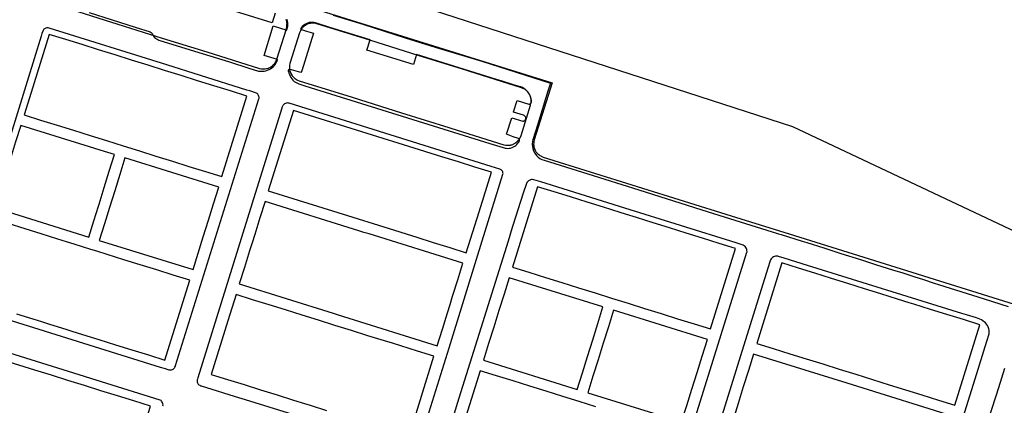
# Model space of a CAD drawing. Units: inches. Extents: x 4281772 to 4334873, y 144265 to 217434.
# Drawn here: x 4323207 to 4324630, y 201035 to 201593 of the extents above; entities that cross this region are included whole.
import ezdxf

# ---------------------------------------------------------------- set-up
doc = ezdxf.new("R2010")
doc.units = ezdxf.units.IN
doc.header["$MEASUREMENT"] = 0
for name, color, linetype, true_color in [('Curbline_polygon', 7, 'Continuous', 0x2acc92), ('Extent', 7, 'Continuous', 0x2acc92), ('ROW', 7, 'Continuous', 0x7ecc1e)]:
    doc.layers.add(name, color=color, linetype=linetype, true_color=true_color)

msp = doc.modelspace()

# ---------------------------------------------------------------- linework, layer by layer
at = {"layer": 'Curbline_polygon'}
for points in [[(4323307.1, 201602.9, 0), (4323373.8, 201582, 0), (4323395.5, 201574.9, 0), (4323396.6, 201574.1, 0), (4323397.6, 201573.1, 0), (4323398.4, 201572.1, 0), (4323399.1, 201570.9, 0), (4323399.7, 201569.5, 0), (4323400.6, 201568.2, 0), (4323401.7, 201567, 0), (4323402.9, 201566, 0), (4323404.6, 201564.7, 0), (4323406.4, 201563.7, 0), (4323407.7, 201563.1, 0), (4323409.1, 201562.7, 0), (4323470.5, 201543.6, 0), (4323509.8, 201531.4, 0), (4323538.2, 201522.6, 0), (4323552, 201518.3, 0), (4323553, 201518.1, 0), (4323555.4, 201518, 0), (4323557.9, 201518.1, 0), (4323560.3, 201518.3, 0), (4323562.6, 201518.8, 0), (4323565, 201519.5, 0), (4323567.2, 201520.4, 0), (4323569.4, 201521.5, 0), (4323571.4, 201522.9, 0), (4323573.3, 201524.6, 0), (4323574.9, 201526.4, 0), (4323576.4, 201528.4, 0), (4323577.7, 201530.5, 0), (4323578.8, 201532.7, 0), (4323579.6, 201535.1, 0), (4323560, 201540.9, 0), (4323573.3, 201583.7, 0), (4323592.9, 201577.6, 0), (4323593.5, 201579.7, 0), (4323593.6, 201580.1, 0), (4323593.7, 201580.4, 0), (4323593.8, 201580.7, 0), (4323593.9, 201581, 0), (4323593.9, 201581.3, 0), (4323594, 201581.5, 0), (4323594.1, 201581.8, 0), (4323594.1, 201582.1, 0), (4323594.1, 201582.3, 0), (4323594.2, 201582.7, 0), (4323594.2, 201583, 0), (4323594.3, 201583.4, 0), (4323594.3, 201583.6, 0), (4323594.3, 201583.9, 0), (4323594.4, 201584.3, 0), (4323594.4, 201584.6, 0), (4323594.4, 201584.9, 0), (4323594.4, 201585.2, 0), (4323594.4, 201585.4, 0), (4323594.4, 201585.7, 0), (4323594.4, 201586, 0), (4323594.4, 201586.2, 0), (4323594.4, 201586.5, 0), (4323594.4, 201586.8, 0), (4323594.4, 201587.1, 0), (4323594.3, 201587.5, 0), (4323594.3, 201587.7, 0), (4323594.3, 201588, 0), (4323594.2, 201588.3, 0), (4323594.2, 201588.5, 0), (4323594.2, 201588.8, 0), (4323594.1, 201589.1, 0), (4323594, 201589.4, 0), (4323594, 201589.8, 0), (4323593.9, 201590, 0), (4323593.9, 201590.3, 0), (4323593.8, 201590.5, 0), (4323593.7, 201590.8, 0), (4323593.6, 201591.2, 0), (4323593.5, 201591.5, 0), (4323593.4, 201591.7, 0), (4323593.4, 201592, 0), (4323593.2, 201592.3, 0), (4323593.1, 201592.7, 0)], [(4323575.9, 201601.9, 0), (4323571.6, 201588.1, 0), (4323498.6, 201610.9, 0)], [(4323659.7, 201599.2, 0), (4323702.6, 201586, 0), (4323764.1, 201566.2, 0), (4323807.6, 201552.7, 0), (4323874.8, 201532.4, 0), (4323974.1, 201500.8, 0), (4323970.5, 201489, 0), (4323955.2, 201439.9, 0), (4323948.7, 201418.8, 0), (4323948.3, 201416.8, 0), (4323947.9, 201412.2, 0), (4323948.1, 201409.3, 0), (4323948.6, 201406.4, 0), (4323949.8, 201402.8, 0), (4323951.6, 201399.4, 0), (4323953.9, 201396.4, 0), (4323956.3, 201394, 0), (4323959, 201392, 0), (4323961.9, 201390.4, 0), (4323965, 201389.2, 0), (4323965.1, 201389.2, 0), (4324028.4, 201369.5, 0), (4324101.7, 201346.3, 0), (4324202.1, 201314.6, 0), (4324294.6, 201286, 0), (4324300.9, 201284.1, 0), (4324304.1, 201283.1, 0), (4324307.8, 201281.9, 0), (4324338.2, 201272.4, 0), (4324344.9, 201270.3, 0), (4324369.2, 201262.6, 0), (4324393.9, 201254.7, 0), (4324422.6, 201245.6, 0), (4324445.7, 201238.2, 0), (4324468.8, 201230.9, 0), (4324483.5, 201226.3, 0), (4324499.7, 201221.1, 0), (4324513.5, 201216.7, 0), (4324529, 201211.8, 0), (4324535.3, 201209.6, 0), (4324601.3, 201189, 0), (4324636, 201177.9, 0)], [(4323122.9, 201179.6, 0), (4323409.7, 201090.2, 0), (4323416.9, 201088, 0), (4323420.8, 201086.8, 0), (4323422.2, 201086.4, 0), (4323423.6, 201086.2, 0), (4323425, 201086.2, 0), (4323426.4, 201086.4, 0), (4323427.5, 201086.8, 0), (4323428.5, 201087.4, 0), (4323429.4, 201088.1, 0), (4323430.4, 201089.1, 0), (4323431.2, 201090.3, 0), (4323431.8, 201091.6, 0), (4323432, 201092.3, 0), (4323552.4, 201478, 0), (4323552.7, 201479.2, 0), (4323552.7, 201480.4, 0), (4323552.6, 201481.6, 0), (4323552.2, 201482.8, 0), (4323551.6, 201483.9, 0), (4323550.9, 201484.9, 0), (4323550, 201485.7, 0), (4323548.9, 201486.4, 0), (4323539.4, 201489.5, 0), (4323534.9, 201490.9, 0), (4323468.3, 201511.7, 0), (4323419.2, 201527.2, 0), (4323249.1, 201580.4, 0), (4323247.9, 201580.7, 0), (4323246.9, 201580.8, 0), (4323245.7, 201580.7, 0), (4323244.6, 201580.4, 0), (4323243.6, 201580, 0), (4323242.6, 201579.4, 0), (4323241.8, 201578.7, 0), (4323241, 201577.8, 0), (4323240.4, 201576.9, 0), (4323238.9, 201572.8, 0), (4323237.6, 201568.6, 0), (4323217.3, 201503.1, 0), (4323123.8, 201201.3, 0)], [(4323788.9, 200994.6, 0), (4323827.6, 201118.2, 0), (4323869.1, 201252.3, 0), (4323905.5, 201369, 0), (4323905.6, 201370.2, 0), (4323905.4, 201371.3, 0), (4323905.1, 201372.5, 0), (4323904.6, 201373.5, 0), (4323903.9, 201374.5, 0), (4323903, 201375.3, 0), (4323902, 201376, 0), (4323901, 201376.4, 0), (4323888.5, 201380.4, 0), (4323596.4, 201471.8, 0), (4323595.1, 201472.1, 0), (4323593.7, 201472.2, 0), (4323592.3, 201472, 0), (4323591, 201471.6, 0), (4323589.7, 201471, 0), (4323588.6, 201470.1, 0), (4323587.7, 201469.1, 0), (4323587.6, 201469, 0), (4323587.1, 201468.2, 0), (4323586.7, 201467.4, 0), (4323586.4, 201466.6, 0), (4323583.7, 201458.3, 0), (4323549.7, 201348.8, 0), (4323464.1, 201074.5, 0), (4323463.6, 201072.7, 0), (4323463.4, 201072, 0), (4323463.2, 201070.9, 0), (4323463.2, 201069.8, 0), (4323463.4, 201068.6, 0), (4323463.7, 201067.6, 0), (4323464.2, 201066.6, 0), (4323464.9, 201065.5, 0), (4323465.9, 201064.6, 0), (4323467, 201063.9, 0), (4323468.1, 201063.3, 0), (4323469.3, 201063, 0), (4323524.6, 201045.8, 0), (4323526.3, 201045.3, 0), (4323770.9, 200969.4, 0)], [(4324184, 201018.2, 0), (4324258.3, 201256.4, 0), (4324258.4, 201256.9, 0), (4324258.3, 201258.6, 0), (4324258, 201260.2, 0), (4324257.4, 201261.8, 0), (4324256.5, 201263.2, 0), (4324255.5, 201264.5, 0), (4324254.2, 201265.7, 0), (4324252.8, 201266.6, 0), (4324242.6, 201269.7, 0), (4324081.6, 201320, 0), (4323960.3, 201357.9, 0), (4323950, 201361.2, 0), (4323948.3, 201361.4, 0), (4323946.7, 201361.3, 0), (4323945.1, 201360.9, 0), (4323944.7, 201360.7, 0), (4323943.5, 201360.2, 0), (4323942.5, 201359.5, 0), (4323941.9, 201359.1, 0), (4323940.9, 201358.1, 0), (4323940, 201357, 0), (4323939.3, 201355.7, 0), (4323934.5, 201341.7, 0), (4323919.9, 201295, 0), (4323918.9, 201292, 0), (4323912.8, 201272.4, 0), (4323841.8, 201045.2, 0), (4323820.1, 200974.4, 0)], [(4324563.6, 200994.7, 0), (4324588.1, 201073.4, 0), (4324605.2, 201127.6, 0), (4324608.4, 201138.2, 0), (4324608.6, 201140.6, 0), (4324608.5, 201143.1, 0), (4324608, 201145.5, 0), (4324607.6, 201147, 0), (4324607, 201148.4, 0), (4324606, 201150.5, 0), (4324604.7, 201152.4, 0), (4324603.2, 201154.1, 0), (4324601.5, 201155.6, 0), (4324599.9, 201156.8, 0), (4324597.5, 201158.3, 0), (4324595, 201159.5, 0), (4324594.9, 201159.6, 0), (4324592.6, 201160.5, 0), (4324590.2, 201161.2, 0), (4324575.7, 201165.6, 0), (4324569, 201167.7, 0), (4324345.8, 201237.3, 0), (4324312.1, 201247.9, 0), (4324304.1, 201250.3, 0), (4324302.9, 201250.7, 0), (4324301.3, 201250.8, 0), (4324299.6, 201250.7, 0), (4324298, 201250.3, 0), (4324297.9, 201250.2, 0), (4324296.5, 201249.6, 0), (4324295.2, 201248.8, 0), (4324294.1, 201247.8, 0), (4324293.1, 201246.6, 0), (4324292.3, 201245.3, 0), (4324291.8, 201243.8, 0), (4324288.4, 201233.2, 0), (4324248.8, 201106.4, 0), (4324174.7, 200867.9, 0)], [(4323413.8, 201034.4, 0), (4323413.9, 201035.8, 0), (4323413.7, 201037.1, 0), (4323413.3, 201038.4, 0), (4323412.7, 201039.6, 0), (4323411.9, 201040.7, 0), (4323411, 201041.7, 0), (4323409.9, 201042.4, 0), (4323192.5, 201110.2, 0)], [(4324630.9, 201088.4, 0), (4324621.9, 201060.2, 0), (4324618, 201048.1, 0), (4324591.7, 200966.7, 0)]]:
    msp.add_polyline3d(points, dxfattribs=at)
msp.add_polyline3d([(4323612.8, 201578.9, 0), (4323621.3, 201576.1, 0), (4323631.6, 201572.9, 0), (4323614.7, 201518.5, 0), (4323613.1, 201516.3, 0), (4323596.3, 201521, 0), (4323596, 201520.7, 0), (4323595.7, 201520.4, 0), (4323595.5, 201520, 0), (4323595.3, 201519.6, 0), (4323595.1, 201519.1, 0), (4323595.1, 201518.7, 0), (4323595.1, 201518.2, 0), (4323595.3, 201517.7, 0), (4323595.8, 201515.4, 0), (4323596.6, 201513.1, 0), (4323597.6, 201510.9, 0), (4323598.8, 201508.8, 0), (4323600.2, 201506.9, 0), (4323601.8, 201505.1, 0), (4323603.6, 201503.4, 0), (4323605.5, 201502, 0), (4323607.4, 201501.1, 0), (4323610.2, 201499.8, 0), (4323613.2, 201498.7, 0), (4323616.2, 201497.7, 0), (4323619.2, 201496.9, 0), (4323886.7, 201413.5, 0), (4323905.8, 201407.7, 0), (4323908.7, 201406.9, 0), (4323910.2, 201406.6, 0), (4323912.3, 201406.5, 0), (4323914.4, 201406.7, 0), (4323916.5, 201407, 0), (4323918.6, 201407.6, 0), (4323920.6, 201408.5, 0), (4323922.4, 201409.6, 0), (4323924.1, 201410.8, 0), (4323925.7, 201412.3, 0), (4323927.1, 201413.9, 0), (4323928.3, 201415.7, 0), (4323929.2, 201417.6, 0), (4323929.4, 201417.9, 0), (4323929.5, 201418.1, 0), (4323929.5, 201418.6, 0), (4323929.4, 201419, 0), (4323929.3, 201419.5, 0), (4323929.1, 201419.9, 0), (4323928.8, 201420.2, 0), (4323928.5, 201420.5, 0), (4323928.1, 201420.8, 0), (4323927.7, 201421, 0), (4323920.3, 201423.4, 0), (4323910.5, 201426.8, 0), (4323918.3, 201450.8, 0), (4323934.3, 201446, 0), (4323935, 201446, 0), (4323935.7, 201446.2, 0), (4323936.4, 201446.5, 0), (4323936.9, 201446.9, 0), (4323937.5, 201447.4, 0), (4323937.9, 201448, 0), (4323938.2, 201448.6, 0), (4323938.4, 201449.3, 0), (4323938.5, 201450, 0), (4323938.5, 201450.7, 0), (4323938.4, 201451.4, 0), (4323938.1, 201452.1, 0), (4323937.7, 201452.7, 0), (4323937.3, 201453.3, 0), (4323936.7, 201453.7, 0), (4323936.1, 201454.1, 0), (4323935.3, 201454.4, 0), (4323920.6, 201458.9, 0), (4323920.9, 201459.5, 0), (4323926.1, 201475.8, 0), (4323942.8, 201470.5, 0), (4323943.3, 201470.5, 0), (4323943.8, 201470.5, 0), (4323944.3, 201470.7, 0), (4323944.8, 201470.9, 0), (4323945.2, 201471.2, 0), (4323945.6, 201471.5, 0), (4323946, 201471.9, 0), (4323946.2, 201472.4, 0), (4323946.4, 201472.9, 0), (4323946.5, 201473.4, 0), (4323946.5, 201475.8, 0), (4323946.2, 201478.1, 0), (4323945.6, 201480.4, 0), (4323944.8, 201482.7, 0), (4323943.8, 201484.8, 0), (4323942.6, 201486.9, 0), (4323941.1, 201488.7, 0), (4323939.5, 201490.4, 0), (4323937.6, 201492, 0), (4323935.7, 201493.3, 0), (4323933.5, 201494.4, 0), (4323931.3, 201495.3, 0), (4323930.2, 201495.6, 0), (4323927.6, 201496.4, 0), (4323920.6, 201498.6, 0), (4323904.2, 201503.7, 0), (4323895.9, 201506.3, 0), (4323873, 201513.5, 0), (4323780.4, 201542.3, 0), (4323775.9, 201527.6, 0), (4323708.7, 201548.7, 0), (4323713.2, 201563.3, 0), (4323655.2, 201581.3, 0), (4323634.3, 201588, 0), (4323632.1, 201588.5, 0), (4323629.8, 201588.7, 0), (4323627.5, 201588.6, 0), (4323625.2, 201588.3, 0), (4323622.9, 201587.7, 0), (4323620.8, 201586.8, 0), (4323618.8, 201585.7, 0), (4323616.9, 201584.3, 0), (4323615.2, 201582.7, 0), (4323613.7, 201581, 0), (4323612.5, 201579, 0)], close=True, dxfattribs=at)
at = {"layer": 'Extent'}
msp.add_lwpolyline([(4321692.1, 202403.7), (4321811.7, 202383.3), (4322301.9, 202111.9), (4322523.7, 202021.5), (4324324, 201437.9), (4324688.8, 201265.8), (4325359.9, 200877.7), (4325342.4, 199981.9), (4324688.8, 200005.2), (4324309.5, 200060.7), (4323930.1, 200130.7), (4323556.6, 200192), (4323189, 200206.6), (4322649.2, 200221.1), (4322497.4, 200545), (4322354.5, 200801.8), (4322188.1, 200962.3), (4321680.4, 201198.6), (4321487.8, 201315.4), (4321260.2, 201537.1)], close=True, dxfattribs=at)
at = {"layer": 'ROW'}
for points in [[(4323261, 201725.1, 0), (4323976.4, 201501.3, 0), (4323950.7, 201418.9, 0), (4323950, 201416, 0), (4323949.9, 201415.5, 0), (4323949.9, 201414.3, 0), (4323949.8, 201412.5, 0), (4323949.8, 201412.1, 0), (4323950, 201410.8, 0), (4323950.2, 201409.1, 0), (4323950.2, 201408.6, 0), (4323950.6, 201407.4, 0), (4323951.2, 201405.7, 0), (4323951.3, 201405.3, 0), (4323951.9, 201404.1, 0), (4323952.7, 201402.6, 0), (4323952.9, 201402.2, 0), (4323953.7, 201401.2, 0), (4323954.8, 201399.8, 0), (4323955, 201399.4, 0), (4323956, 201398.6, 0), (4323957.3, 201397.4, 0), (4323957.6, 201397.1, 0), (4323958.7, 201396.4, 0), (4323960.2, 201395.5, 0), (4323960.6, 201395.2, 0), (4323961.8, 201394.7, 0), (4323963.8, 201393.9, 0), (4324235.4, 201309, 0), (4324319.5, 201282.7, 0), (4324706.4, 201161.7, 0)], [(4323272.2, 201610.1, 0), (4323348.6, 201586.3, 0), (4323412.9, 201566.1, 0), (4323477.3, 201546, 0), (4323553.4, 201522.2, 0), (4323556.3, 201521.6, 0), (4323556.8, 201521.5, 0), (4323558.1, 201521.5, 0), (4323559.8, 201521.4, 0), (4323560.3, 201521.4, 0), (4323561.5, 201521.5, 0), (4323563.3, 201521.8, 0), (4323563.7, 201521.8, 0), (4323565, 201522.2, 0), (4323566.6, 201522.7, 0), (4323567.1, 201522.9, 0), (4323568.2, 201523.5, 0), (4323569.7, 201524.3, 0), (4323570.1, 201524.5, 0), (4323571.2, 201525.3, 0), (4323572.5, 201526.3, 0), (4323572.9, 201526.6, 0), (4323573.8, 201527.6, 0), (4323574.9, 201528.9, 0), (4323575.3, 201529.2, 0), (4323575.9, 201530.3, 0), (4323576.9, 201531.8, 0), (4323577.1, 201532.1, 0), (4323577.6, 201533.3, 0), (4323578.4, 201535.4, 0), (4323592.3, 201579.6, 0), (4323592.9, 201582.5, 0), (4323593, 201583, 0), (4323593.1, 201584.3, 0), (4323593.1, 201586, 0), (4323593.2, 201586.5, 0), (4323593, 201587.8, 0), (4323592.8, 201589.5, 0), (4323592.7, 201589.9, 0), (4323592.3, 201591.2, 0), (4323591.8, 201592.8, 0)], [(4323201.9, 201167.2, 0), (4323225.7, 201159.8, 0), (4323238.1, 201155.9, 0), (4323249.6, 201152.3, 0), (4323273.4, 201144.9, 0), (4323282, 201142.2, 0), (4323297.3, 201137.5, 0), (4323321.2, 201130, 0), (4323345, 201122.6, 0), (4323368.9, 201115.2, 0), (4323392.8, 201107.7, 0), (4323416.6, 201100.3, 0), (4323435.3, 201160.4, 0), (4323452.5, 201215.8, 0), (4323428.7, 201223.2, 0), (4323404.8, 201230.7, 0), (4323381, 201238.1, 0), (4323357.1, 201245.5, 0), (4323333.3, 201253, 0), (4323318, 201257.7, 0), (4323309.4, 201260.4, 0), (4323285.6, 201267.9, 0), (4323274.1, 201271.4, 0), (4323261.7, 201275.3, 0), (4323237.9, 201282.7, 0), (4323166.3, 201305.1, 0)], [(4323769.6, 200990.4, 0), (4323805.6, 201105.8, 0), (4323781.8, 201113.3, 0), (4323757.9, 201120.7, 0), (4323745.5, 201124.6, 0), (4323734.1, 201128.2, 0), (4323710.2, 201135.6, 0), (4323686.4, 201143.1, 0), (4323671.8, 201147.6, 0), (4323662.5, 201150.5, 0), (4323638.7, 201157.9, 0), (4323614.9, 201165.4, 0), (4323591, 201172.8, 0), (4323567.2, 201180.3, 0), (4323543.3, 201187.7, 0), (4323519.5, 201195.1, 0), (4323507.6, 201157, 0), (4323483.5, 201079.6, 0), (4323507.3, 201072.2, 0), (4323531.2, 201064.8, 0), (4323555, 201057.3, 0), (4323578.9, 201049.9, 0), (4323602.7, 201042.5, 0), (4323618.5, 201037.5, 0), (4323626.5, 201035, 0), (4323650.4, 201027.6, 0)], [(4323203.2, 200953.5, 0), (4323212.7, 200950.5, 0), (4323236.6, 200943.1, 0), (4323260.4, 200935.6, 0), (4323284.3, 200928.1, 0), (4323308.2, 200920.7, 0), (4323332.1, 200913.2, 0), (4323356, 200905.8, 0), (4323395.8, 201033.7, 0), (4323371.9, 201041.2, 0), (4323348.1, 201048.6, 0), (4323324.2, 201056.1, 0), (4323300.3, 201063.5, 0), (4323276.5, 201071, 0), (4323252.6, 201078.4, 0), (4323228.7, 201085.9, 0), (4323183.8, 201099.9, 0)], [(4324039.6, 201032.8, 0), (4324015.8, 201040.3, 0), (4323991.9, 201047.7, 0), (4323968, 201055.2, 0), (4323944.1, 201062.7, 0), (4323920.2, 201070.1, 0), (4323896.3, 201077.6, 0), (4323872.4, 201085, 0), (4323836.4, 200969.6, 0)]]:
    msp.add_polyline3d(points, dxfattribs=at)
for points in [[(4323596.6, 201522.5, 0), (4323596.8, 201521.2, 0), (4323597, 201519.5, 0), (4323597.1, 201519.1, 0), (4323597.5, 201517.8, 0), (4323598, 201516.2, 0), (4323598.2, 201515.7, 0), (4323598.8, 201514.6, 0), (4323599.6, 201513.1, 0), (4323599.8, 201512.7, 0), (4323600.6, 201511.6, 0), (4323601.6, 201510.3, 0), (4323601.9, 201509.9, 0), (4323602.9, 201509, 0), (4323604.1, 201507.9, 0), (4323604.5, 201507.5, 0), (4323605.6, 201506.9, 0), (4323607, 201505.9, 0), (4323607.4, 201505.7, 0), (4323608.6, 201505.2, 0), (4323610.6, 201504.3, 0), (4323687.3, 201480.4, 0), (4323758.8, 201458, 0), (4323827.4, 201436.6, 0), (4323830.3, 201435.6, 0), (4323906.5, 201411.8, 0), (4323909.5, 201411.2, 0), (4323909.9, 201411.1, 0), (4323911.2, 201411, 0), (4323913, 201410.9, 0), (4323913.4, 201410.9, 0), (4323914.7, 201411.1, 0), (4323916.4, 201411.3, 0), (4323916.9, 201411.4, 0), (4323918.1, 201411.8, 0), (4323919.8, 201412.3, 0), (4323920.2, 201412.4, 0), (4323921.3, 201413, 0), (4323922.9, 201413.8, 0), (4323923.3, 201414, 0), (4323924.3, 201414.8, 0), (4323925.7, 201415.9, 0), (4323926, 201416.2, 0), (4323926.9, 201417.1, 0), (4323928.1, 201418.4, 0), (4323928.4, 201418.7, 0), (4323929.1, 201419.8, 0), (4323930, 201421.3, 0), (4323930.3, 201421.7, 0), (4323930.7, 201422.9, 0), (4323931.6, 201424.9, 0), (4323945.4, 201469.1, 0), (4323946, 201472, 0), (4323946.1, 201472.5, 0), (4323946.2, 201473.8, 0), (4323946.3, 201475.5, 0), (4323946.3, 201476, 0), (4323946.1, 201477.2, 0), (4323945.9, 201479, 0), (4323945.8, 201479.4, 0), (4323945.4, 201480.6, 0), (4323944.9, 201482.3, 0), (4323944.8, 201482.7, 0), (4323944.2, 201483.9, 0), (4323943.4, 201485.4, 0), (4323943.1, 201485.8, 0), (4323942.4, 201486.9, 0), (4323941.3, 201488.2, 0), (4323941, 201488.6, 0), (4323940.1, 201489.5, 0), (4323938.8, 201490.6, 0), (4323938.4, 201490.9, 0), (4323937.4, 201491.6, 0), (4323935.9, 201492.6, 0), (4323935.5, 201492.8, 0), (4323934.3, 201493.3, 0), (4323932.3, 201494.1, 0), (4323856.1, 201518, 0), (4323853.1, 201518.9, 0), (4323784.5, 201540.4, 0), (4323713, 201562.8, 0), (4323636.4, 201586.7, 0), (4323633.6, 201587.4, 0), (4323633.3, 201587.4, 0), (4323631.2, 201587.6, 0), (4323630.3, 201587.6, 0), (4323630.2, 201587.6, 0), (4323627.1, 201587.4, 0), (4323627, 201587.3, 0), (4323626.3, 201587.2, 0), (4323624, 201586.6, 0), (4323623.8, 201586.5, 0), (4323622.7, 201586, 0), (4323621.2, 201585.4, 0), (4323620.8, 201585.1, 0), (4323619.7, 201584.4, 0), (4323618.5, 201583.7, 0), (4323618, 201583.3, 0), (4323617, 201582.4, 0), (4323616.1, 201581.6, 0), (4323615.6, 201581, 0), (4323614.7, 201579.9, 0), (4323614.1, 201579.2, 0), (4323613.6, 201578.3, 0), (4323612.9, 201577.1, 0), (4323612.5, 201576.5, 0), (4323612, 201575.3, 0), (4323611.3, 201573.6, 0), (4323597.5, 201529.4, 0), (4323596.9, 201526.4, 0), (4323596.8, 201526, 0), (4323596.7, 201524.7, 0), (4323596.7, 201523, 0)], [(4323260.7, 201440, 0), (4323284.6, 201432.6, 0), (4323308.4, 201425.2, 0), (4323332.3, 201417.7, 0), (4323356.1, 201410.3, 0), (4323379.9, 201402.8, 0), (4323403.7, 201395.4, 0), (4323427.6, 201387.9, 0), (4323451.4, 201380.5, 0), (4323475.3, 201373.1, 0), (4323499.1, 201365.6, 0), (4323535.3, 201482.1, 0), (4323511.5, 201489.5, 0), (4323487.6, 201496.9, 0), (4323463.8, 201504.4, 0), (4323440, 201511.8, 0), (4323416.1, 201519.3, 0), (4323392.3, 201526.7, 0), (4323368.5, 201534.2, 0), (4323344.7, 201541.6, 0), (4323320.8, 201549.1, 0), (4323297, 201556.5, 0), (4323273.2, 201564, 0), (4323249.3, 201571.4, 0), (4323223.1, 201487.2, 0), (4323213, 201454.9, 0), (4323236.9, 201447.5, 0)], [(4323716.9, 201425.7, 0), (4323602.4, 201461.5, 0), (4323566.1, 201345, 0), (4323680.6, 201309.3, 0), (4323733.1, 201292.9, 0), (4323780.8, 201278, 0), (4323804.7, 201270.5, 0), (4323828.5, 201263.1, 0), (4323852.4, 201255.6, 0), (4323870.9, 201314.7, 0), (4323888.8, 201372, 0), (4323864.9, 201379.5, 0), (4323841, 201386.9, 0), (4323817.2, 201394.4, 0), (4323769.4, 201409.3, 0)], [(4323171.1, 201320.3, 0), (4323306.5, 201278.1, 0), (4323314, 201301.9, 0), (4323320.4, 201322.7, 0), (4323321.4, 201325.8, 0), (4323328.8, 201349.7, 0), (4323336.2, 201373.5, 0), (4323343.7, 201397.4, 0), (4323329.3, 201401.9, 0), (4323208.3, 201439.7, 0), (4323200.8, 201415.8, 0), (4323193.4, 201391.9, 0), (4323185.9, 201368.1, 0), (4323184.9, 201364.8, 0), (4323178.5, 201344.2, 0)], [(4323494.4, 201350.4, 0), (4323358.9, 201392.6, 0), (4323351.5, 201368.8, 0), (4323344.1, 201344.9, 0), (4323336.7, 201321, 0), (4323329.2, 201297.2, 0), (4323321.8, 201273.3, 0), (4323457.3, 201231.1, 0), (4323464.7, 201254.9, 0), (4323472.1, 201278.8, 0), (4323479.5, 201302.6, 0), (4323486.9, 201326.5, 0)], [(4323937.1, 201292, 0), (4323919.2, 201234.8, 0), (4323943.1, 201227.3, 0), (4323967, 201219.9, 0), (4323990.8, 201212.4, 0), (4324014.7, 201205, 0), (4324038.6, 201197.5, 0), (4324062.5, 201190, 0), (4324086.3, 201182.6, 0), (4324110.2, 201175.1, 0), (4324134.1, 201167.7, 0), (4324158, 201160.2, 0), (4324181.8, 201152.8, 0), (4324205.7, 201145.3, 0), (4324241.9, 201261.7, 0), (4324218.1, 201269.1, 0), (4324194.2, 201276.6, 0), (4324170.3, 201284, 0), (4324146.5, 201291.5, 0), (4324122.6, 201298.9, 0), (4324098.7, 201306.4, 0), (4324082.5, 201311.5, 0), (4324074.9, 201313.8, 0), (4324051, 201321.3, 0), (4324027.1, 201328.8, 0), (4324003.3, 201336.2, 0), (4323979.4, 201343.7, 0), (4323955.5, 201351.1, 0)], [(4323531.7, 201234.3, 0), (4323524.2, 201210.4, 0), (4323659.7, 201168.1, 0), (4323667.3, 201165.8, 0), (4323674.9, 201163.4, 0), (4323810.4, 201121.1, 0), (4323817.8, 201145, 0), (4323825.3, 201168.8, 0), (4323829, 201180.7, 0), (4323832.7, 201192.7, 0), (4323840.2, 201216.5, 0), (4323847.6, 201240.3, 0), (4323712.1, 201282.7, 0), (4323704.5, 201285, 0), (4323696.9, 201287.4, 0), (4323561.4, 201329.7, 0), (4323554, 201305.9, 0), (4323546.5, 201282, 0), (4323542.8, 201270.1, 0), (4323539.1, 201258.2, 0)], [(4324308.8, 201240.8, 0), (4324272.5, 201124.4, 0), (4324296.4, 201117, 0), (4324320.2, 201109.5, 0), (4324344.1, 201102.1, 0), (4324368, 201094.7, 0), (4324391.8, 201087.2, 0), (4324415.7, 201079.8, 0), (4324439.8, 201072.2, 0), (4324463.9, 201064.7, 0), (4324487.5, 201057.4, 0), (4324511.1, 201050, 0), (4324535, 201042.6, 0), (4324558.8, 201035.1, 0), (4324595.1, 201151.4, 0), (4324571.3, 201158.8, 0), (4324547.4, 201166.3, 0), (4324523.5, 201173.7, 0), (4324499.7, 201181.2, 0), (4324492.7, 201183.3, 0), (4324475.8, 201188.6, 0), (4324451.9, 201196.1, 0), (4324428.1, 201203.5, 0), (4324404.2, 201211, 0), (4324380.3, 201218.4, 0), (4324356.5, 201225.9, 0), (4324332.6, 201233.3, 0)], [(4323884.7, 201124.1, 0), (4323877.2, 201100.3, 0), (4324012.9, 201058, 0), (4324020.3, 201081.8, 0), (4324027.7, 201105.6, 0), (4324035.2, 201129.5, 0), (4324042.6, 201153.3, 0), (4324050.1, 201177.2, 0), (4323914.4, 201219.5, 0), (4323907, 201195.7, 0), (4323899.6, 201171.8, 0), (4323892.1, 201148, 0)], [(4324035.6, 201077, 0), (4324028.2, 201053.2, 0), (4324163.8, 201010.8, 0), (4324171.3, 201034.7, 0), (4324178.7, 201058.5, 0), (4324186.1, 201082.4, 0), (4324193.5, 201106.2, 0), (4324201, 201130, 0), (4324065.3, 201172.4, 0), (4324057.9, 201148.5, 0), (4324050.5, 201124.7, 0), (4324043, 201100.9, 0)], [(4324403.3, 201066.9, 0), (4324267.8, 201109.1, 0), (4324260.3, 201085.3, 0), (4324252.9, 201061.5, 0), (4324245.5, 201037.6, 0), (4324238.1, 201013.8, 0), (4324230.6, 200990, 0), (4324366.1, 200947.6, 0), (4324373.7, 200945.2, 0), (4324381.3, 200942.9, 0), (4324516.8, 200900.5, 0), (4324524.2, 200924.4, 0), (4324531.7, 200948.3, 0), (4324539.1, 200972.1, 0), (4324546.6, 200996, 0), (4324554, 201019.8, 0), (4324418.5, 201062.1, 0), (4324410.9, 201064.5, 0)]]:
    msp.add_polyline3d(points, close=True, dxfattribs=at)

doc.saveas('drawing.dxf')
